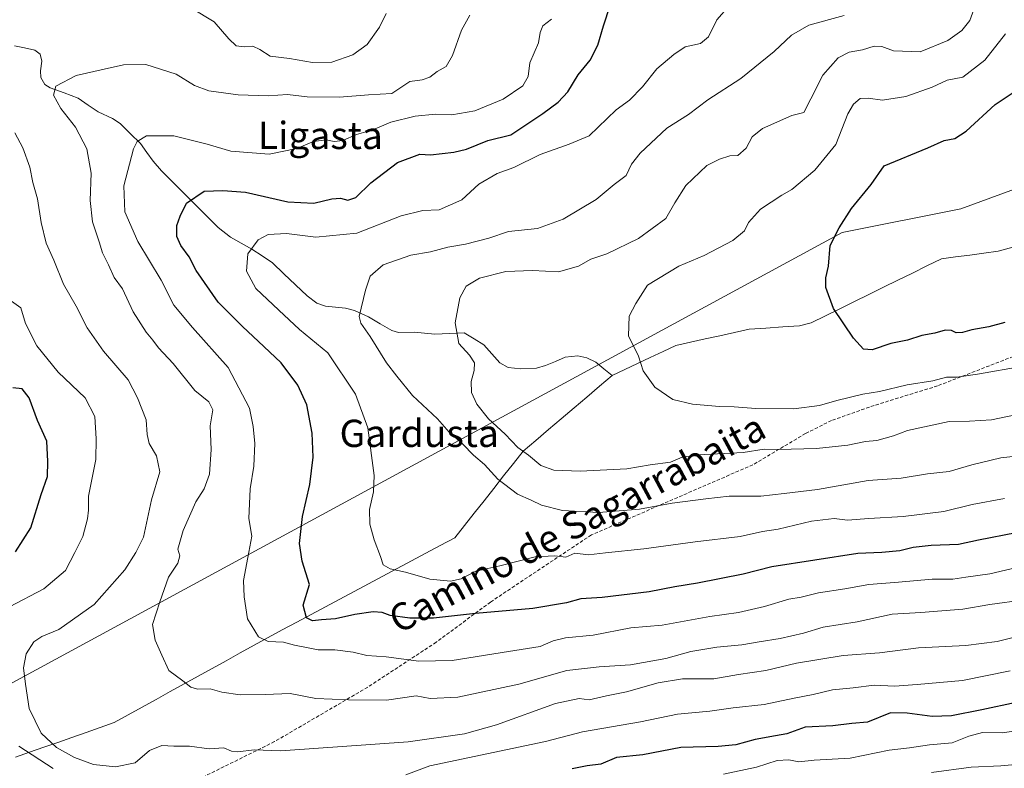
# Model space of a CAD drawing. Units: metres. Extents: x 634376 to 637825, y 4748252 to 4750633.
# Drawn here: x 635340 to 635628, y 4748824 to 4749043 of the extents above; entities that cross this region are included whole.
import ezdxf
from ezdxf.enums import TextEntityAlignment as Align

# ---------------------------------------------------------------- set-up
doc = ezdxf.new("R2010")
doc.units = ezdxf.units.M
doc.header["$MEASUREMENT"] = 0
doc.linetypes.add('TRAZOSX2', pattern=[1.5, 1, -0.5])
for name, color, linetype, lineweight in [('Arbolado forestal CxS', 92, 'Continuous', 0), ('Corriente natural lineal', 142, 'Continuous', 13), ('Curva de nivel maestra', 36, 'Continuous', 30), ('Curva de nivel normal', 36, 'Continuous', 0), ('Senda', 19, 'TRAZOSX2', 0), ('Texto cartográfico', 19, 'Continuous', 0)]:
    doc.layers.add(name, color=color, linetype=linetype, lineweight=lineweight)
doc.styles.add('Arial', font='txt', dxfattribs={"height": 0.2})

# ---------------------------------------------------------------- blocks, each defined once
blk = doc.blocks.new('*U172')
at = {"layer": 'Curva de nivel normal', "color": 36, "linetype": 'Continuous', "lineweight": 0}
blk.add_polyline3d([(635632.95, 4748915.55, 840), (635626.86, 4748914.86, 840), (635618.28, 4748912.84, 840), (635611.65, 4748910.84, 840), (635605.32, 4748910.15, 840), (635597.65, 4748908.96, 840), (635587.98, 4748908.19, 840), (635573.16, 4748905.56, 840), (635563.34, 4748904.37, 840), (635556.52, 4748903.63, 840), (635547.31, 4748903.66, 840), (635540.46, 4748902.9, 840), (635530.58, 4748901.6, 840), (635521.04, 4748899.82, 840), (635509.14, 4748898.87, 840), (635498.51, 4748899.39, 840), (635492.32, 4748901, 840), (635489.34, 4748902.49, 840), (635485.28, 4748904.24, 840), (635479.52, 4748908.62, 840), (635475.65, 4748912.96, 840), (635472.36, 4748915.66, 840), (635469.26, 4748918.9, 840), (635465.31, 4748922.39, 840), (635461.88, 4748926.27, 840), (635454.58, 4748933.09, 840), (635449.96, 4748938.75, 840), (635446.94, 4748942.75, 840), (635442.14, 4748950.4, 840), (635439.43, 4748954.28, 840), (635438.93, 4748956.32, 840), (635440.83, 4748964.04, 840), (635442.14, 4748968.12, 840), (635445.97, 4748971.42, 840), (635454.09, 4748974.26, 840), (635459.78, 4748975.25, 840), (635464.87, 4748976.56, 840), (635470.02, 4748977.43, 840), (635476.94, 4748979.26, 840), (635482.7, 4748981.15, 840), (635491.18, 4748982.05, 840), (635498.7, 4748984.76, 840), (635508.3, 4748990.52, 840), (635513.6, 4748994.97, 840), (635517.14, 4748997.6, 840), (635518.67, 4749000.93, 840), (635521.16, 4749004.17, 840), (635528.98, 4749011.48, 840), (635535.37, 4749015.51, 840), (635541.03, 4749019.72, 840), (635550.68, 4749025.97, 840), (635560.48, 4749033.88, 840), (635565.55, 4749038.7, 840), (635570.58, 4749041.6, 840), (635580.99, 4749044.5, 840)], dxfattribs=at)
blk = doc.blocks.new('*U176')
at = {"layer": 'Curva de nivel normal', "color": 36, "linetype": 'Continuous', "lineweight": 0}
blk.add_polyline3d([(635632.18, 4748825.07, 885), (635626.85, 4748824.62, 885), (635618.12, 4748824.27, 885), (635606.52, 4748822.64, 885)], dxfattribs=at)
blk = doc.blocks.new('*U180')
at = {"layer": 'Curva de nivel normal', "color": 36, "linetype": 'Continuous', "lineweight": 0}
for points in [[(635629.59, 4748852.46, 870), (635615.58, 4748849.64, 870), (635602.36, 4748848.47, 870), (635595.66, 4748847.97, 870), (635589.69, 4748848.27, 870), (635583.61, 4748847.5, 870), (635577.5, 4748846.88, 870), (635571.85, 4748845.49, 870), (635566.26, 4748844.47, 870), (635557.55, 4748842.6, 870), (635548.48, 4748841.64, 870), (635541.65, 4748840.6, 870), (635532.15, 4748839.76, 870), (635521.32, 4748837.56, 870), (635504.32, 4748834.62, 870), (635493.49, 4748831.72, 870), (635459.65, 4748824.63, 870), (635452.56, 4748821.96, 870)], [(635349.34, 4748823.81, 870), (635339.24, 4748830.34, 870)], [(635336.57, 4748871.26, 870), (635346.64, 4748876.49, 870), (635352.96, 4748881.86, 870), (635355.64, 4748887.15, 870), (635357.98, 4748891.82, 870), (635359.43, 4748897.04, 870), (635359.64, 4748899.58, 870), (635359.69, 4748903.59, 870), (635361.8, 4748914.36, 870), (635361.95, 4748920.39, 870), (635361.5, 4748926.94, 870), (635358.69, 4748932.46, 870), (635350.84, 4748939.95, 870), (635344.54, 4748947.64, 870), (635341.23, 4748954.21, 870), (635339.83, 4748958.78, 870), (635337.09, 4748960.74, 870)]]:
    blk.add_polyline3d(points, dxfattribs=at)
blk = doc.blocks.new('*U189')
at = {"layer": 'Curva de nivel normal', "color": 36, "linetype": 'Continuous', "lineweight": 0}
blk.add_polyline3d([(635637.65, 4748928.87, 835), (635624.07, 4748925.98, 835), (635617.62, 4748925.58, 835), (635611.65, 4748925.49, 835), (635599.44, 4748922.83, 835), (635595.35, 4748921.27, 835), (635590.5, 4748919.99, 835), (635587.2, 4748919.68, 835), (635582.03, 4748918.56, 835), (635572.88, 4748917.62, 835), (635561.72, 4748917.33, 835), (635557.54, 4748917.42, 835), (635551.37, 4748916.46, 835), (635538.32, 4748915.72, 835), (635533.5, 4748915.02, 835), (635530.07, 4748913.64, 835), (635524.17, 4748912.79, 835), (635517.32, 4748911.69, 835), (635503.6, 4748911.01, 835), (635495.9, 4748911.24, 835), (635492.17, 4748912.61, 835), (635488.52, 4748915.65, 835), (635485.38, 4748917.93, 835), (635481.69, 4748921.82, 835), (635476.82, 4748926.26, 835), (635473.37, 4748930.57, 835), (635471.85, 4748934.01, 835), (635471.73, 4748937.26, 835), (635472.65, 4748940.42, 835), (635472.73, 4748942.74, 835), (635471.2, 4748944.94, 835), (635468.16, 4748948.33, 835), (635467.04, 4748954.45, 835), (635468.36, 4748961.72, 835), (635470.3, 4748965.16, 835), (635474.21, 4748967.48, 835), (635481.83, 4748969.42, 835), (635489.71, 4748969.74, 835), (635497.32, 4748969.41, 835), (635503.16, 4748971, 835), (635506.76, 4748973.09, 835), (635511.4, 4748974.67, 835), (635520.74, 4748979.12, 835), (635528.7, 4748984.99, 835), (635531.34, 4748989.56, 835), (635534.56, 4748994.69, 835), (635540.77, 4749000.57, 835), (635544.48, 4749002.36, 835), (635547.44, 4749003.33, 835), (635549.79, 4749003.42, 835), (635552.22, 4749005.61, 835), (635553.97, 4749008.89, 835), (635557.01, 4749011.32, 835), (635565.65, 4749015.17, 835), (635569.16, 4749016.01, 835), (635571.14, 4749020.06, 835), (635574.68, 4749026.98, 835), (635579.18, 4749032.08, 835), (635582.36, 4749033.7, 835), (635586.27, 4749034.38, 835), (635589.71, 4749035.48, 835), (635591.93, 4749035.37, 835), (635595.36, 4749034.13, 835), (635603.16, 4749033.84, 835), (635611.27, 4749037.12, 835), (635615.41, 4749040.1, 835), (635617.69, 4749042.98, 835), (635619.57, 4749048.04, 835)], dxfattribs=at)
blk = doc.blocks.new('*U192')
at = {"layer": 'Curva de nivel normal', "color": 36, "linetype": 'Continuous', "lineweight": 0}
blk.add_polyline3d([(635631.98, 4748834.94, 880), (635627.19, 4748834.3, 880), (635621.47, 4748834.36, 880), (635617.43, 4748833.34, 880), (635612.61, 4748831.37, 880), (635605.92, 4748830.82, 880), (635600.08, 4748829.88, 880), (635594.14, 4748829.2, 880), (635582.69, 4748826.86, 880), (635572.19, 4748826.28, 880), (635567.69, 4748825.75, 880), (635564.72, 4748826.34, 880), (635561.3, 4748826.18, 880), (635555.28, 4748824.25, 880), (635545.62, 4748822.14, 880)], dxfattribs=at)
blk = doc.blocks.new('*U193')
at = {"layer": 'Curva de nivel normal', "color": 36, "linetype": 'Continuous', "lineweight": 0}
blk.add_polyline3d([(635471.32, 4749044.61, 860), (635468.89, 4749040.22, 860), (635466.25, 4749032.75, 860), (635464.36, 4749029.55, 860), (635461.81, 4749028.07, 860), (635459.66, 4749026.38, 860), (635457.34, 4749025.58, 860), (635453.8, 4749025.1, 860), (635451.1, 4749023.39, 860), (635448.52, 4749021.65, 860), (635441.68, 4749021.24, 860), (635433.15, 4749020.55, 860), (635423.69, 4749020.61, 860), (635417.93, 4749021.36, 860), (635412.27, 4749020.96, 860), (635403.54, 4749021.2, 860), (635394.88, 4749022.39, 860), (635390.69, 4749023.93, 860), (635385.38, 4749027.31, 860), (635376.44, 4749030.09, 860), (635369.88, 4749030.02, 860), (635364.23, 4749028.79, 860), (635356.06, 4749026.93, 860), (635350.14, 4749023.74, 860), (635349.39, 4749021.09, 860), (635351.6, 4749017.18, 860), (635355.9, 4749011.79, 860), (635359.16, 4749005.37, 860), (635360.44, 4748998.24, 860), (635360.14, 4748990.25, 860), (635360.82, 4748984, 860), (635362.78, 4748978.18, 860), (635363.75, 4748974.93, 860), (635365.51, 4748971.39, 860), (635367.19, 4748967.74, 860), (635369.6, 4748964.34, 860), (635372.74, 4748957.62, 860), (635376.53, 4748951.65, 860), (635378.56, 4748949.3, 860), (635380.16, 4748947.09, 860), (635384.44, 4748942.54, 860), (635390.82, 4748934.58, 860), (635394.95, 4748931.25, 860), (635396.06, 4748928.94, 860), (635395.33, 4748924.27, 860), (635395.55, 4748917.3, 860), (635395.12, 4748910.09, 860), (635393.52, 4748905.75, 860), (635391.12, 4748901.96, 860), (635387.44, 4748893.59, 860), (635385.86, 4748888.13, 860), (635386.39, 4748886.2, 860), (635385.86, 4748883.96, 860), (635383.11, 4748879.88, 860), (635380.6, 4748872.7, 860), (635378.44, 4748866, 860), (635379.16, 4748861.4, 860), (635381.18, 4748857.06, 860), (635383.22, 4748852.6, 860), (635387.34, 4748849.56, 860), (635389.61, 4748847.66, 860), (635391.6, 4748847.05, 860), (635395.33, 4748847.16, 860), (635398.76, 4748846.19, 860), (635404.08, 4748845.41, 860), (635411.42, 4748845.5, 860), (635418.71, 4748845.81, 860), (635426.26, 4748844.36, 860), (635435.84, 4748843.95, 860), (635446.9, 4748843.91, 860), (635455.65, 4748845.09, 860), (635459.74, 4748844.33, 860), (635467.79, 4748844.71, 860), (635485.64, 4748848.53, 860), (635499.74, 4748852.59, 860), (635509.18, 4748853.62, 860), (635518.33, 4748854.22, 860), (635528.72, 4748856.1, 860), (635536, 4748858.1, 860), (635543.7, 4748859.36, 860), (635551, 4748860.04, 860), (635556.04, 4748860.99, 860), (635562.21, 4748861.92, 860), (635569.03, 4748863.46, 860), (635574.82, 4748865.24, 860), (635584.72, 4748866.82, 860), (635594.98, 4748869.06, 860), (635603.36, 4748869.52, 860), (635615.72, 4748870.5, 860), (635623.58, 4748871.86, 860), (635633.65, 4748873.22, 860)], dxfattribs=at)
blk = doc.blocks.new('*U203')
at = {"layer": 'Curva de nivel normal', "color": 36, "linetype": 'Continuous', "lineweight": 0}
blk.add_polyline3d([(635495.24, 4749043.42, 855), (635492.74, 4749041.43, 855), (635491.88, 4749039.45, 855), (635491.47, 4749036.51, 855), (635488.9, 4749030.57, 855), (635488.39, 4749026.62, 855), (635486.82, 4749023.83, 855), (635481.09, 4749019.98, 855), (635472.76, 4749016.55, 855), (635466.09, 4749015.36, 855), (635461.32, 4749015.53, 855), (635455.32, 4749014.96, 855), (635448.19, 4749013.25, 855), (635442.89, 4749010.99, 855), (635438.18, 4749009.62, 855), (635434.12, 4749007.88, 855), (635431.64, 4749007.57, 855), (635429.31, 4749008.09, 855), (635425.57, 4749007.51, 855), (635420.66, 4749005.47, 855), (635412.57, 4749003.89, 855), (635401.32, 4749004.76, 855), (635394.39, 4749006.82, 855), (635384.62, 4749009.25, 855), (635376.69, 4749009.24, 855), (635373.88, 4749007.52, 855), (635372.81, 4749005.4, 855), (635370.04, 4748994.57, 855), (635370.34, 4748986.98, 855), (635374.14, 4748978.21, 855), (635380.92, 4748966.9, 855), (635384.69, 4748959.64, 855), (635390.12, 4748953.1, 855), (635400.61, 4748941.38, 855), (635406.83, 4748929.42, 855), (635407.85, 4748924.06, 855), (635408.4, 4748919.02, 855), (635408.13, 4748912.41, 855), (635406.98, 4748905.75, 855), (635406.67, 4748897.1, 855), (635407.51, 4748891.95, 855), (635406.61, 4748887.22, 855), (635405.09, 4748878.88, 855), (635405.23, 4748874.17, 855), (635406.28, 4748867.73, 855), (635409.46, 4748862.46, 855), (635412.3, 4748861.03, 855), (635416.8, 4748860.86, 855), (635419.95, 4748859.94, 855), (635423.51, 4748859.34, 855), (635426.94, 4748858.61, 855), (635431.8, 4748858.59, 855), (635437.2, 4748857.9, 855), (635441.2, 4748856.96, 855), (635446.8, 4748856.53, 855), (635456.38, 4748855.29, 855), (635466.12, 4748855.5, 855), (635482.64, 4748858.14, 855), (635491.89, 4748859.62, 855), (635495.69, 4748861.23, 855), (635499.39, 4748862.15, 855), (635507.46, 4748862.94, 855), (635518.48, 4748865.06, 855), (635527.65, 4748865.88, 855), (635541.65, 4748868.42, 855), (635549.98, 4748869.59, 855), (635557.65, 4748871.31, 855), (635564.7, 4748873.48, 855), (635568.35, 4748874.05, 855), (635573.38, 4748875.3, 855), (635581.15, 4748876.52, 855), (635588.12, 4748877.78, 855), (635596.84, 4748878.42, 855), (635606.72, 4748879.3, 855), (635612.76, 4748879.33, 855), (635616.59, 4748879.95, 855), (635623.6, 4748880.87, 855), (635631.46, 4748882.78, 855)], dxfattribs=at)
blk = doc.blocks.new('*U214')
at = {"layer": 'Curva de nivel normal', "color": 36, "linetype": 'Continuous', "lineweight": 0}
blk.add_polyline3d([(635628.15, 4749039.15, 830), (635622.11, 4749031.34, 830), (635615.65, 4749026.43, 830), (635611.09, 4749025.49, 830), (635606.66, 4749023.46, 830), (635599.03, 4749020.77, 830), (635592.16, 4749019.66, 830), (635587.98, 4749020.22, 830), (635585.65, 4749020.11, 830), (635583.69, 4749018.53, 830), (635581.97, 4749015.64, 830), (635578.55, 4749006.66, 830), (635572.33, 4748999.12, 830), (635565.64, 4748993.46, 830), (635562.65, 4748991.82, 830), (635556.46, 4748987.7, 830), (635552.94, 4748983.78, 830), (635551.76, 4748981.38, 830), (635548.3, 4748978.57, 830), (635539.97, 4748974.12, 830), (635532.56, 4748971.05, 830), (635523.4, 4748965.5, 830), (635519.98, 4748960.06, 830), (635517.98, 4748956.33, 830), (635517.82, 4748950.61, 830), (635520.69, 4748944.64, 830), (635522.1, 4748940.35, 830), (635525.52, 4748935.6, 830), (635530.82, 4748931.95, 830), (635536.55, 4748930.6, 830), (635544.42, 4748929.92, 830), (635548.73, 4748929.84, 830), (635555.03, 4748929.28, 830), (635566.2, 4748929.26, 830), (635573.72, 4748930.18, 830), (635578.77, 4748931.68, 830), (635586.4, 4748933.51, 830), (635591.31, 4748934.34, 830), (635599.4, 4748936.22, 830), (635606.89, 4748937.47, 830), (635610.94, 4748938.53, 830), (635613.89, 4748938.55, 830), (635619.98, 4748939.37, 830), (635633.32, 4748941.74, 830)], dxfattribs=at)
blk = doc.blocks.new('*U217')
at = {"layer": 'Curva de nivel normal', "color": 36, "linetype": 'Continuous', "lineweight": 0}
blk.add_polyline3d([(635627.84, 4748902.94, 845), (635618.4, 4748901.17, 845), (635610.09, 4748899.18, 845), (635598.24, 4748897.64, 845), (635588.2, 4748897.1, 845), (635581.96, 4748896.62, 845), (635577.98, 4748897.07, 845), (635571.33, 4748896.29, 845), (635561.57, 4748893.97, 845), (635557.03, 4748893.28, 845), (635550.5, 4748891.84, 845), (635537.36, 4748890.3, 845), (635522.32, 4748888.16, 845), (635511.09, 4748887.05, 845), (635506.07, 4748886.48, 845), (635502.09, 4748886.94, 845), (635499.46, 4748885.78, 845), (635496.21, 4748886.13, 845), (635490.46, 4748885.84, 845), (635480.15, 4748883.22, 845), (635473.13, 4748881.65, 845), (635468.83, 4748879.42, 845), (635465.67, 4748878.74, 845), (635459.67, 4748879.32, 845), (635452.48, 4748881.39, 845), (635448.02, 4748882.35, 845), (635445.92, 4748883.5, 845), (635445.22, 4748885.99, 845), (635443.36, 4748890.8, 845), (635442.04, 4748895.48, 845), (635441.94, 4748899.71, 845), (635443.1, 4748904.88, 845), (635443.36, 4748909.7, 845), (635441.48, 4748923.63, 845), (635437.86, 4748933.54, 845), (635429.72, 4748945.59, 845), (635421.46, 4748952.51, 845), (635415.4, 4748958.1, 845), (635408.69, 4748964.5, 845), (635405.9, 4748969.58, 845), (635406.3, 4748974.69, 845), (635409.32, 4748978.74, 845), (635412.24, 4748980.3, 845), (635417.67, 4748980.57, 845), (635426.25, 4748979.55, 845), (635438.25, 4748980.66, 845), (635451.26, 4748985.73, 845), (635457.55, 4748987.35, 845), (635462.32, 4748987.51, 845), (635468.98, 4748990.49, 845), (635473.98, 4748995.07, 845), (635479.3, 4748998.18, 845), (635484.23, 4748999.96, 845), (635491.94, 4749003.78, 845), (635500.44, 4749006.75, 845), (635506.23, 4749009.26, 845), (635514.22, 4749016.82, 845), (635518.05, 4749019.67, 845), (635521.91, 4749023.62, 845), (635526.07, 4749028.84, 845), (635531.08, 4749033.05, 845), (635534.34, 4749035.33, 845), (635538.9, 4749036.3, 845), (635541.26, 4749038.22, 845), (635543.69, 4749043.2, 845), (635547.26, 4749047.31, 845)], dxfattribs=at)
blk = doc.blocks.new('*U219')
at = {"layer": 'Curva de nivel normal', "color": 36, "linetype": 'Continuous', "lineweight": 0}
for points in [[(635634.74, 4748863.26, 865), (635625.74, 4748861.06, 865), (635616.58, 4748859.9, 865), (635602.7, 4748859.15, 865), (635591.31, 4748857.76, 865), (635580.65, 4748856.96, 865), (635566.98, 4748854.71, 865), (635557.98, 4748852.57, 865), (635549.98, 4748851.39, 865), (635542.81, 4748850.13, 865), (635533.63, 4748850.11, 865), (635526.52, 4748848.96, 865), (635517.16, 4748846.26, 865), (635511.36, 4748845.14, 865), (635506.32, 4748843.95, 865), (635503.32, 4748844.34, 865), (635496.45, 4748842.86, 865), (635479.17, 4748836.63, 865), (635469.78, 4748833.99, 865), (635453.32, 4748831.67, 865), (635415.98, 4748829.02, 865), (635408.17, 4748829.34, 865), (635403.41, 4748828.77, 865), (635401.51, 4748828.92, 865), (635399.28, 4748829.85, 865), (635395.05, 4748829.63, 865), (635389.23, 4748830.34, 865), (635384.66, 4748830.43, 865), (635381.12, 4748830.6, 865), (635377.57, 4748829.07, 865), (635373.32, 4748825.46, 865), (635367.54, 4748824.35, 865), (635361.19, 4748825, 865), (635355.61, 4748827.04, 865), (635350.3, 4748829.96, 865), (635345.84, 4748834.17, 865), (635342.34, 4748841.41, 865), (635341.2, 4748848.53, 865), (635340.6, 4748853.36, 865), (635341.47, 4748857.42, 865), (635343.7, 4748860.95, 865), (635346.02, 4748862.53, 865), (635350.98, 4748864.57, 865), (635361.32, 4748871.89, 865), (635370.31, 4748882.04, 865), (635373.57, 4748887.12, 865), (635375.78, 4748891.58, 865), (635378.08, 4748902.56, 865), (635380.53, 4748910.8, 865), (635379.56, 4748915.48, 865), (635377.4, 4748919.1, 865), (635376.84, 4748921.75, 865), (635376.6, 4748926.05, 865), (635373.99, 4748932.48, 865), (635371.3, 4748937.73, 865), (635364.03, 4748946.13, 865), (635359.3, 4748952.98, 865), (635356.02, 4748959.34, 865), (635352.33, 4748965.75, 865), (635349.51, 4748972.75, 865), (635347.32, 4748977.76, 865), (635345.83, 4748983.79, 865), (635344.77, 4748990.76, 865), (635343.39, 4748995.59, 865), (635342.51, 4749000.03, 865), (635340.42, 4749005.68, 865), (635338.11, 4749010.09, 865)], [(635389.83, 4749046.6, 865), (635396.5, 4749042.6, 865), (635400.75, 4749037.66, 865), (635402.96, 4749035.62, 865), (635405.38, 4749035.28, 865), (635407.84, 4749035.52, 865), (635409.82, 4749034.56, 865), (635412.86, 4749032.54, 865), (635418.57, 4749031.84, 865), (635425.25, 4749030.69, 865), (635430.92, 4749030.79, 865), (635437.04, 4749032.97, 865), (635441.23, 4749036.02, 865), (635444.85, 4749041.09, 865), (635446.84, 4749045.09, 865)]]:
    blk.add_polyline3d(points, dxfattribs=at)
blk = doc.blocks.new('*U221')
at = {"layer": 'Curva de nivel maestra', "color": 36, "linetype": 'Continuous', "lineweight": 30}
blk.add_polyline3d([(635627.98, 4748954.57, 825), (635623.32, 4748953.21, 825), (635618.31, 4748952.38, 825), (635615.61, 4748951.56, 825), (635613.76, 4748951.54, 825), (635612.4, 4748952.17, 825), (635610.53, 4748952.28, 825), (635607.5, 4748951.44, 825), (635603.65, 4748950.69, 825), (635599.53, 4748949.37, 825), (635594.62, 4748948.34, 825), (635589.12, 4748946.55, 825), (635586.59, 4748946.7, 825), (635583.66, 4748949.92, 825), (635577.81, 4748958.58, 825), (635575.61, 4748964.75, 825), (635575.61, 4748967.58, 825), (635576.36, 4748971.06, 825), (635576.89, 4748977.04, 825), (635579.52, 4748982.26, 825), (635583.08, 4748987.88, 825), (635588.88, 4748994.97, 825), (635592.7, 4749000.47, 825), (635605.46, 4749005.71, 825), (635610.22, 4749007.83, 825), (635613.39, 4749008.42, 825), (635616.67, 4749010.62, 825), (635625.13, 4749018.39, 825), (635632.52, 4749023.26, 825)], dxfattribs=at)
blk = doc.blocks.new('*U225')
at = {"layer": 'Curva de nivel maestra', "color": 36, "linetype": 'Continuous', "lineweight": 30}
blk.add_polyline3d([(635631.34, 4748892.85, 850), (635620.32, 4748890.74, 850), (635614.46, 4748889.46, 850), (635606.4, 4748889.15, 850), (635601.18, 4748888.63, 850), (635597.21, 4748887.62, 850), (635591.98, 4748887.18, 850), (635584.98, 4748886.87, 850), (635559.76, 4748882.97, 850), (635551.38, 4748880.81, 850), (635538, 4748878.1, 850), (635531.33, 4748877.1, 850), (635523.87, 4748875.65, 850), (635510.04, 4748873.9, 850), (635503.82, 4748873.54, 850), (635499.65, 4748872.35, 850), (635489.82, 4748870.68, 850), (635472.98, 4748869.3, 850), (635460.7, 4748867.9, 850), (635453.74, 4748867.87, 850), (635447.96, 4748868.72, 850), (635445.68, 4748869.52, 850), (635443.02, 4748869.7, 850), (635437.64, 4748868.98, 850), (635431.96, 4748867.72, 850), (635427.9, 4748867.45, 850), (635425.3, 4748867.1, 850), (635423.49, 4748867.95, 850), (635422.58, 4748871.74, 850), (635424.37, 4748877.74, 850), (635422.23, 4748884.64, 850), (635421.42, 4748889.8, 850), (635422.35, 4748897.68, 850), (635424.53, 4748907.09, 850), (635425.47, 4748915.09, 850), (635425.19, 4748922.07, 850), (635423.56, 4748930.38, 850), (635421.02, 4748936.13, 850), (635416.13, 4748942.7, 850), (635410.98, 4748947.47, 850), (635404.81, 4748953.36, 850), (635397.64, 4748960.46, 850), (635391.23, 4748969.78, 850), (635389.14, 4748973.81, 850), (635386.68, 4748977.1, 850), (635385.54, 4748979.71, 850), (635385.59, 4748982.9, 850), (635386.56, 4748985.71, 850), (635388.37, 4748989.5, 850), (635393.54, 4748993.01, 850), (635399.02, 4748993.2, 850), (635405.63, 4748992.7, 850), (635418, 4748989.91, 850), (635425.65, 4748989.45, 850), (635430.94, 4748990.74, 850), (635433.46, 4748990.96, 850), (635435.6, 4748990.36, 850), (635437.98, 4748991.16, 850), (635442.32, 4748995.49, 850), (635450.11, 4749001.36, 850), (635456.67, 4749003.86, 850), (635459.86, 4749003.63, 850), (635466.66, 4749004.47, 850), (635470.36, 4749005.32, 850), (635476.64, 4749007.86, 850), (635483.34, 4749009.52, 850), (635492.75, 4749015.75, 850), (635497.16, 4749019.09, 850), (635500, 4749022.09, 850), (635503.04, 4749027.09, 850), (635506.54, 4749031.42, 850), (635508.78, 4749035.75, 850), (635510.43, 4749041.42, 850), (635512.46, 4749047.42, 850)], dxfattribs=at)
blk = doc.blocks.new('*U230')
at = {"layer": 'Curva de nivel maestra', "color": 36, "linetype": 'Continuous', "lineweight": 30}
for points in [[(635631.3, 4748843.14, 875), (635621.25, 4748841.04, 875), (635612.39, 4748839.31, 875), (635606.74, 4748839.07, 875), (635599.4, 4748840.06, 875), (635594.49, 4748840.19, 875), (635587.75, 4748837.42, 875), (635583.16, 4748836.99, 875), (635577.59, 4748836.36, 875), (635569.55, 4748835.99, 875), (635564.18, 4748833.99, 875), (635560.82, 4748833.41, 875), (635554.84, 4748832.32, 875), (635549.26, 4748830.82, 875), (635544.05, 4748830.32, 875), (635533.1, 4748830, 875), (635522, 4748827.8, 875), (635514.27, 4748827.02, 875), (635509.65, 4748825.16, 875), (635505.65, 4748824.66, 875), (635501.32, 4748823.79, 875)], [(635338.27, 4748887.32, 875), (635342.82, 4748894.31, 875), (635345.8, 4748904.09, 875), (635347.68, 4748909.4, 875), (635347.76, 4748913.78, 875), (635347.48, 4748919.78, 875), (635344.7, 4748925.85, 875), (635342.31, 4748932.42, 875), (635340.3, 4748935.13, 875), (635337.53, 4748935.34, 875)]]:
    blk.add_polyline3d(points, dxfattribs=at)

msp = doc.modelspace()

# ---------------------------------------------------------------- linework, layer by layer
at = {"layer": 'Arbolado forestal CxS', "color": 92, "linetype": 'Continuous', "lineweight": 0}
for points in [[(636240.46, 4748992.44, 738.7), (636103.63, 4749012.93, 764.06), (636023.03, 4749017.85, 772.93), (635998.85, 4749019.33, 774.79), (635998.67, 4749019.34, 774.81), (635916.15, 4749011.01, 787.22), (635832.32, 4749000.13, 794.99), (635773.44, 4748991.16, 805.45), (635742.53, 4748995.02, 808.08), (635681.06, 4748998.42, 813.73), (635680.2, 4748998.46, 813.78), (635641.49, 4748997.45, 817.15), (635615.06, 4748987.86, 820.62), (635580.34, 4748980.93, 824.33), (635319.12, 4748839.12, 872.24), (635303.67, 4748822.84, 875.32), (635279.27, 4748808.22, 878.28), (635247.54, 4748807.39, 879.12), (635181.28, 4748792.8, 881.93), (635114.72, 4748771.03, 887.27), (635079.12, 4748762.33, 885.67), (635066.53, 4748750.23, 881.27)], [(636240.46, 4748992.44, 738.7), (636103.63, 4749012.93, 764.06), (636023.03, 4749017.85, 772.93), (635998.85, 4749019.33, 774.79), (635998.67, 4749019.34, 774.81), (635916.15, 4749011.01, 787.22), (635832.32, 4749000.13, 794.99), (635773.44, 4748991.16, 805.45), (635742.53, 4748995.02, 808.08), (635681.06, 4748998.42, 813.73), (635680.2, 4748998.46, 813.78), (635641.49, 4748997.45, 817.15), (635615.06, 4748987.86, 820.62), (635580.34, 4748980.93, 824.33), (635319.12, 4748839.12, 872.24), (635303.67, 4748822.84, 875.32), (635279.27, 4748808.22, 878.28), (635247.54, 4748807.39, 879.12), (635181.28, 4748792.8, 881.93), (635114.72, 4748771.03, 887.27), (635079.12, 4748762.33, 885.67), (635066.53, 4748750.23, 881.27)], [(636240.46, 4748992.44, 738.7), (636103.63, 4749012.93, 764.06), (636023.03, 4749017.85, 772.93), (635998.85, 4749019.33, 774.79), (635998.67, 4749019.34, 774.81), (635916.15, 4749011.01, 787.22), (635832.32, 4749000.13, 794.99), (635773.44, 4748991.16, 805.45), (635742.53, 4748995.02, 808.08), (635681.06, 4748998.42, 813.73), (635680.2, 4748998.46, 813.78), (635641.49, 4748997.45, 817.15), (635615.06, 4748987.86, 820.62), (635580.34, 4748980.93, 824.33), (635319.12, 4748839.12, 872.24)], [(635319.12, 4748839.12, 872.24), (635580.34, 4748980.93, 824.33), (635615.06, 4748987.86, 820.62), (635641.49, 4748997.45, 817.15), (635680.2, 4748998.46, 813.78), (635681.06, 4748998.42, 813.73), (635742.53, 4748995.02, 808.08), (635773.44, 4748991.16, 805.45), (635832.32, 4749000.13, 794.99), (635916.15, 4749011.01, 787.22), (635998.67, 4749019.34, 774.81), (635998.85, 4749019.33, 774.79), (636023.03, 4749017.85, 772.93), (636103.63, 4749012.93, 764.06), (636240.46, 4748992.44, 738.7)]]:
    msp.add_polyline3d(points, dxfattribs=at)
at = {"layer": 'Corriente natural lineal', "color": 142, "linetype": 'Continuous', "lineweight": 13}
for points in [[(635337.98, 4749035.62, 862.6), (635340.96, 4749034.98, 862.41), (635343.94, 4749034.34, 862.26), (635345.49, 4749033.16, 862.15), (635346.05, 4749031.06, 862.05), (635345.6, 4749028.22, 861.9), (635345.72, 4749026.27, 861.47), (635346.86, 4749024.28, 860.69), (635348.46, 4749023.28, 860.05), (635352.55, 4749021.77, 859.16), (635356.64, 4749020.26, 858.41), (635359.6, 4749018.23, 858.32), (635362.55, 4749016.2, 858.09), (635366.73, 4749014.33, 856.87), (635368.95, 4749012.84, 856.48), (635371.91, 4749009.91, 855.89), (635374.87, 4749006.98, 854.42), (635376.72, 4749004.38, 852.66), (635378.57, 4749001.78, 852.04), (635381.02, 4748999.01, 851.54), (635384.35, 4748995.68, 851), (635387.68, 4748992.35, 850.36), (635391.01, 4748989.02, 849.64), (635394.34, 4748985.69, 848.74), (635397.67, 4748982.35, 847.76), (635401.22, 4748979.52, 846.79), (635404.38, 4748977.77, 845.88), (635407.54, 4748976.02, 844.85), (635410.53, 4748974.01, 843.96), (635413.53, 4748972, 843.4), (635416.91, 4748968.78, 842.73), (635420.29, 4748965.56, 842.19), (635423.67, 4748962.33, 841.72), (635426.54, 4748960.15, 841.33), (635429.12, 4748959.27, 841.08), (635432, 4748958.98, 840.8), (635434.88, 4748958.69, 840.42), (635437.54, 4748958.01, 840.11), (635441.62, 4748956.17, 839.53), (635445.06, 4748954.17, 838.91), (635448.51, 4748952.16, 838.5), (635450.41, 4748951.55, 838.39), (635455, 4748951.72, 837.89), (635458.02, 4748951.43, 837.15), (635461.05, 4748951.14, 836.05), (635465.36, 4748951.32, 835.19), (635469.67, 4748951.5, 834.7), (635472.57, 4748949.75, 834.46), (635475.47, 4748947.99, 834.05), (635477.8, 4748945.36, 833.73), (635480.13, 4748942.74, 833.51), (635482.57, 4748941.36, 833.37), (635486.31, 4748940.92, 833.21), (635490.85, 4748941.17, 833.1), (635493.53, 4748941.9, 832.98), (635496.4, 4748943.13, 832.77), (635499.28, 4748944.35, 832.72), (635502.93, 4748944.78, 832.58), (635505.58, 4748944.21, 832.4), (635508.19, 4748942.87, 832.3), (635510.59, 4748940.93, 832.23), (635513, 4748939, 832.13)], [(635513, 4748939, 832.13), (635516.72, 4748940.76, 831.79), (635520.45, 4748942.52, 830.35), (635524.17, 4748944.28, 829.62), (635527.9, 4748946.04, 829.23), (635531.62, 4748947.8, 828.78), (635535.92, 4748948.75, 828.53), (635540.21, 4748949.69, 828.25), (635544.5, 4748950.64, 827.96), (635548.79, 4748951.58, 827.69), (635553.09, 4748952.53, 827.16), (635558.02, 4748952.88, 826.32), (635562.96, 4748953.22, 826.08), (635567.89, 4748953.57, 825.85), (635571.23, 4748954.4, 825.62), (635575.47, 4748956.49, 825.16), (635579.72, 4748958.57, 824.81), (635583.96, 4748960.66, 824.55), (635588.21, 4748962.75, 824.3), (635592.45, 4748964.84, 824.14), (635596.7, 4748966.92, 823.96), (635600.94, 4748969.01, 822.1), (635605.18, 4748971.1, 821.55), (635609.43, 4748973.19, 821.32), (635613.58, 4748973.74, 821.03), (635617.72, 4748974.29, 820.69), (635621.87, 4748974.84, 820.4), (635626.02, 4748975.39, 820.11), (635630.36, 4748976.6, 819.86)], [(635338.29, 4748827.15, 870.98), (635342.42, 4748828.6, 869.59), (635346.56, 4748830.05, 867.31), (635350.69, 4748831.5, 864.11), (635354.83, 4748832.95, 862.31), (635358.96, 4748834.4, 861.92), (635363.1, 4748835.85, 861.91), (635367.23, 4748837.3, 861.8), (635371.33, 4748839.57, 861.48), (635375.43, 4748841.83, 861.15), (635379.53, 4748844.1, 860.69), (635383.63, 4748846.37, 860.32), (635387.73, 4748848.63, 859.94), (635391.83, 4748850.9, 859.43), (635395.93, 4748853.17, 858.61), (635400.03, 4748855.43, 858.3), (635404.13, 4748857.7, 857.96), (635408.23, 4748859.97, 856.52), (635412.33, 4748862.23, 854.59), (635416.43, 4748864.5, 852.73), (635420.64, 4748866.75, 850.96), (635424.84, 4748868.99, 849.8), (635429.05, 4748871.24, 849.21), (635433.25, 4748873.48, 848.4), (635437.46, 4748875.73, 847.65), (635441.67, 4748877.98, 846.94), (635445.87, 4748880.22, 845.99), (635450.08, 4748882.47, 844.76), (635454.28, 4748884.71, 843.95), (635458.49, 4748886.96, 843.52), (635462.69, 4748889.2, 843.16), (635466.9, 4748891.45, 842.75), (635469.76, 4748895.07, 842.38), (635472.63, 4748898.69, 842.14), (635475.49, 4748902.31, 841.78), (635478.36, 4748905.93, 840.83), (635481.22, 4748909.55, 838.42), (635484.09, 4748913.17, 836.59), (635486.95, 4748916.79, 834.69), (635490.67, 4748919.96, 833.65), (635494.39, 4748923.14, 833.23), (635498.11, 4748926.31, 833.01), (635501.84, 4748929.48, 832.81), (635505.56, 4748932.65, 832.6), (635509.28, 4748935.83, 832.37), (635513, 4748939, 832.13)]]:
    msp.add_polyline3d(points, dxfattribs=at)
at = {"layer": 'Senda', "color": 19, "linetype": 'TRAZOSX2', "lineweight": 0}
msp.add_lwpolyline([(635686.14, 4748969.62), (635659.22, 4748957.25), (635643.04, 4748949.46), (635608.29, 4748935.95), (635589.74, 4748930.22), (635577.25, 4748925.82), (635569.63, 4748921.98), (635554.21, 4748912.83), (635506.94, 4748892.3), (635477.39, 4748872.62), (635461.49, 4748860.84), (635441.42, 4748847.66), (635414.15, 4748831.71), (635389.52, 4748819.5), (635374.87, 4748812.26), (635361.6, 4748810.24), (635348.91, 4748810.06), (635332.51, 4748813.17)], dxfattribs=at)

# ---------------------------------------------------------------- block references
at = {"layer": 'Curva de nivel maestra', "color": 36, "linetype": 'Continuous', "lineweight": 30}
for name in ['*U221', '*U225', '*U230']:
    msp.add_blockref(name, (0, 0), dxfattribs=at)
at = {"layer": 'Curva de nivel normal', "color": 36, "linetype": 'Continuous', "lineweight": 0}
for name in ['*U214', '*U193', '*U203', '*U217', '*U172', '*U189', '*U180', '*U219', '*U192', '*U176']:
    msp.add_blockref(name, (0, 0), dxfattribs=at)

# ---------------------------------------------------------------- texts
at = {"layer": 'Texto cartográfico', "color": 19, "linetype": 'Continuous', "lineweight": 0, "style": 'Arial'}
for s, p in [('Ligasta', (635427.57, 4749009.34)), ('Gardusta', (635456.52, 4748922.04))]:
    msp.add_text(s, height=8, dxfattribs=at).set_placement(p, align=Align.MIDDLE_CENTER)
msp.add_text('Camino de Sagarrabaita', height=8, rotation=28.1898, dxfattribs=at).set_placement((635502.73, 4748895.7), align=Align.MIDDLE_CENTER)

doc.saveas('drawing.dxf')
